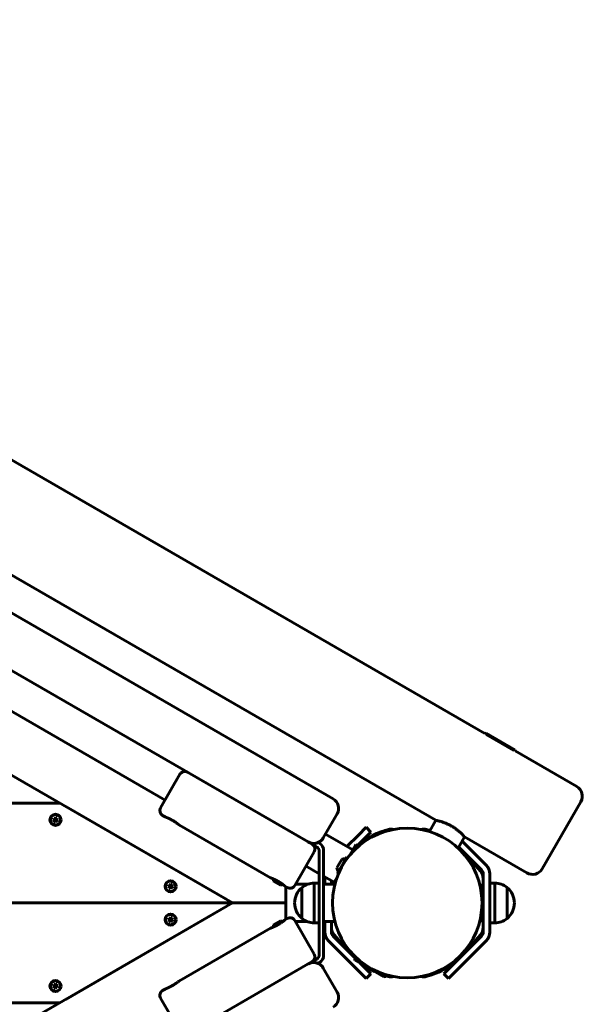
# Model space of a CAD drawing. Units: millimetres. Extents: x -3477 to 5368, y -876 to 4912.
# Drawn here: x 3303 to 3811, y 2118 to 3007 of the extents above; entities that cross this region are included whole.
import ezdxf

# ---------------------------------------------------------------- set-up
doc = ezdxf.new("R2010")
doc.units = ezdxf.units.MM
doc.linetypes.add('K5LT_BASIC', pattern=[0])
doc.layers.add('Системный слой', color=7, linetype='Continuous')

msp = doc.modelspace()

# ---------------------------------------------------------------- linework, layer by layer
at = {"layer": 'Системный слой', "linetype": 'K5LT_BASIC', "lineweight": 60}
for p, q in [((2607.26, 3006.95), (3723.04, 2362.75)), ((3586.02, 2303.82), (2624.73, 2858.82)), ((3563.52, 2264.85), (2602.23, 2819.85)), ((3495.24, 2209.79), (2609.82, 2720.99)), ((3434.32, 2302.7), (2699.61, 2726.88)), ((3127.08, 2602.91), (3678.74, 2284.41)), ((3334.16, 2302.79), (3188.67, 2386.79)), ((3724.14, 2363.04), (3723.04, 2362.75)), ((3750.12, 2348.04), (3724.14, 2363.04)), ((3749.09, 2347.48), (3724.17, 2361.87)), ((3750.12, 2348.04), (3750.41, 2346.95)), ((3750.41, 2346.95), (3806.01, 2314.85)), ((3430.23, 2295.61), (3447.73, 2325.92)), ((3447.73, 2325.92), (3447.73, 2325.93)), ((3567.15, 2262.75), (3454.56, 2327.75)), ((2588.69, 2299.79), (3339.36, 2299.79)), ((3339.36, 2299.79), (2588.69, 2299.79)), ((3490.05, 2212.79), (3344.55, 2296.79)), ((3809.67, 2301.19), (3774.67, 2240.57)), ((3333.44, 2286.09), (3333.05, 2285.01)), ((3333.05, 2285.01), (3333.75, 2284.75)), ((3333.05, 2285.01), (3334.65, 2284.86)), ((3334.14, 2285.84), (3333.44, 2286.09)), ((3333.44, 2286.09), (3334.77, 2285.18)), ((3333.75, 2284.75), (3334.86, 2284.78)), ((3333.75, 2284.75), (3334.35, 2284.33)), ((3334.04, 2282.89), (3334.95, 2284.22)), ((3334.14, 2285.84), (3334.98, 2285.1)), ((3334.87, 2285.78), (3334.14, 2285.84)), ((3334.29, 2283.6), (3335.02, 2284.43)), ((3334.35, 2284.33), (3334.29, 2283.6)), ((3334.35, 2284.33), (3335.04, 2284.65)), ((3334.65, 2284.86), (3334.77, 2285.18)), ((3334.86, 2284.78), (3334.65, 2284.86)), ((3334.77, 2285.18), (3334.98, 2285.1)), ((3335.04, 2284.65), (3334.86, 2284.78)), ((3335.3, 2286.38), (3334.87, 2285.78)), ((3334.87, 2285.78), (3335.2, 2285.09)), ((3334.95, 2284.22), (3335.02, 2284.43)), ((3335.27, 2284.1), (3334.95, 2284.22)), ((3334.98, 2285.1), (3335.2, 2285.09)), ((3335.02, 2284.43), (3335.04, 2284.65)), ((3335.12, 2282.5), (3335.27, 2284.1)), ((3335.2, 2285.09), (3335.33, 2285.27)), ((3335.35, 2284.32), (3335.27, 2284.1)), ((3335.56, 2287.08), (3335.3, 2286.38)), ((3335.3, 2286.38), (3335.33, 2285.27)), ((3335.33, 2285.27), (3335.4, 2285.48)), ((3335.48, 2284.49), (3335.35, 2284.32)), ((3335.37, 2283.2), (3335.35, 2284.32)), ((3335.37, 2283.2), (3335.8, 2283.8)), ((3335.56, 2287.08), (3335.4, 2285.48)), ((3335.4, 2285.48), (3335.73, 2285.36)), ((3335.8, 2283.8), (3335.48, 2284.49)), ((3335.7, 2284.48), (3335.48, 2284.49)), ((3336.64, 2286.69), (3335.56, 2287.08)), ((3336.33, 2285.26), (3335.64, 2284.93)), ((3335.65, 2285.15), (3335.64, 2284.93)), ((3335.64, 2284.93), (3335.81, 2284.8)), ((3336.38, 2285.98), (3335.65, 2285.15)), ((3335.73, 2285.36), (3335.65, 2285.15)), ((3336.53, 2283.75), (3335.7, 2284.48)), ((3335.91, 2284.4), (3335.7, 2284.48)), ((3336.64, 2286.69), (3335.73, 2285.36)), ((3335.8, 2283.8), (3336.53, 2283.75)), ((3336.92, 2284.83), (3335.81, 2284.8)), ((3335.81, 2284.8), (3336.02, 2284.73)), ((3336.02, 2284.73), (3335.91, 2284.4)), ((3337.24, 2283.49), (3335.91, 2284.4)), ((3337.63, 2284.57), (3336.02, 2284.73)), ((3336.33, 2285.26), (3336.38, 2285.98)), ((3336.92, 2284.83), (3336.33, 2285.26)), ((3336.38, 2285.98), (3336.64, 2286.69)), ((3336.53, 2283.75), (3337.24, 2283.49)), ((3337.63, 2284.57), (3336.92, 2284.83)), ((3337.24, 2283.49), (3337.63, 2284.57)), ((3434.23, 2287.53), (3432.06, 2288.78)), ((3577.18, 2268.51), (3589.68, 2290.16)), ((3672.89, 2274.29), (3678.74, 2284.41)), ((3334.29, 2283.6), (3334.04, 2282.89)), ((3334.04, 2282.89), (3335.12, 2282.5)), ((3335.12, 2282.5), (3335.37, 2283.2)), ((3529.49, 2232.53), (3447.22, 2280.03)), ((3608.81, 2270.98), (3615.88, 2278.06)), ((3615.88, 2278.06), (3620.12, 2273.81)), ((3577.17, 2268.48), (3577.18, 2268.51)), ((3579.13, 2271.88), (3603.81, 2257.63)), ((3608.81, 2270.98), (3598.51, 2260.69)), ((3613.05, 2266.74), (3608.03, 2261.72)), ((3620.12, 2273.81), (3613.05, 2266.74)), ((3698.87, 2259.29), (3704.72, 2269.41)), ((3704.72, 2269.41), (3761.01, 2236.91)), ((3567.15, 2262.75), (3567.15, 2262.75)), ((3567.15, 2262.75), (3571.48, 2260.25)), ((3572.45, 2264.31), (3573.48, 2263.72)), ((3601.17, 2253.07), (3606.63, 2262.52)), ((3609.11, 2261.09), (3606.63, 2262.52)), ((3720.01, 2239.63), (3699.42, 2260.23)), ((3724.25, 2243.87), (3702.52, 2265.6)), ((3551.48, 2225.61), (3568.98, 2255.92)), ((3568.98, 2255.92), (3568.98, 2255.93)), ((3573.48, 2256.79), (3573.48, 2162.79)), ((3577.48, 2256.79), (3577.48, 2162.79)), ((3593.76, 2249.03), (3591.57, 2245.24)), ((3598.53, 2251.49), (3594.08, 2243.79)), ((3598.53, 2251.49), (3599.48, 2250.95)), ((3704.22, 2255.24), (3718.96, 2238.63)), ((3573.48, 2236.23), (3561.57, 2243.1)), ((3591.57, 2245.24), (3589.39, 2241.45)), ((3594.08, 2243.79), (3589.63, 2236.08)), ((3586.96, 2228.44), (3577.48, 2233.92)), ((3578.48, 2233.34), (3578.48, 2226.64)), ((3585.92, 2226.64), (3589.6, 2233.02)), ((3589.63, 2236.08), (3590.58, 2235.53)), ((3721.48, 2183.49), (3721.48, 2236.09)), ((3727.48, 2183.49), (3727.48, 2236.09)), ((3437.36, 2226.09), (3436.97, 2225.01)), ((3436.97, 2225.01), (3437.67, 2224.75)), ((3436.97, 2225.01), (3438.57, 2224.86)), ((3438.07, 2225.84), (3437.36, 2226.09)), ((3437.36, 2226.09), (3438.69, 2225.18)), ((3437.67, 2224.75), (3438.78, 2224.78)), ((3437.67, 2224.75), (3438.27, 2224.33)), ((3437.96, 2222.89), (3438.87, 2224.22)), ((3438.22, 2223.6), (3437.96, 2222.89)), ((3437.96, 2222.89), (3439.04, 2222.5)), ((3438.07, 2225.84), (3438.9, 2225.1)), ((3438.8, 2225.78), (3438.07, 2225.84)), ((3438.22, 2223.6), (3438.95, 2224.43)), ((3438.27, 2224.33), (3438.22, 2223.6)), ((3438.27, 2224.33), (3438.96, 2224.65)), ((3438.57, 2224.86), (3438.69, 2225.18)), ((3438.78, 2224.78), (3438.57, 2224.86)), ((3438.69, 2225.18), (3438.9, 2225.1)), ((3438.96, 2224.65), (3438.78, 2224.78)), ((3439.22, 2226.38), (3438.8, 2225.78)), ((3438.8, 2225.78), (3439.12, 2225.09)), ((3438.87, 2224.22), (3438.95, 2224.43)), ((3439.2, 2224.1), (3438.87, 2224.22)), ((3438.9, 2225.1), (3439.12, 2225.09)), ((3438.95, 2224.43), (3438.96, 2224.65)), ((3439.04, 2222.5), (3439.2, 2224.1)), ((3439.04, 2222.5), (3439.3, 2223.2)), ((3439.12, 2225.09), (3439.25, 2225.27)), ((3439.27, 2224.32), (3439.2, 2224.1)), ((3439.48, 2227.08), (3439.22, 2226.38)), ((3439.22, 2226.38), (3439.25, 2225.27)), ((3439.25, 2225.27), (3439.33, 2225.48)), ((3439.4, 2224.49), (3439.27, 2224.32)), ((3439.3, 2223.2), (3439.27, 2224.32)), ((3439.3, 2223.2), (3439.72, 2223.8)), ((3439.48, 2227.08), (3439.33, 2225.48)), ((3439.33, 2225.48), (3439.65, 2225.36)), ((3439.72, 2223.8), (3439.4, 2224.49)), ((3439.62, 2224.48), (3439.4, 2224.49)), ((3440.56, 2226.69), (3439.48, 2227.08)), ((3440.25, 2225.26), (3439.56, 2224.93)), ((3439.57, 2225.15), (3439.56, 2224.93)), ((3439.56, 2224.93), (3439.74, 2224.8)), ((3440.3, 2225.98), (3439.57, 2225.15)), ((3439.65, 2225.36), (3439.57, 2225.15)), ((3440.45, 2223.75), (3439.62, 2224.48)), ((3439.83, 2224.4), (3439.62, 2224.48)), ((3440.56, 2226.69), (3439.65, 2225.36)), ((3439.72, 2223.8), (3440.45, 2223.75)), ((3440.85, 2224.83), (3439.74, 2224.8)), ((3439.74, 2224.8), (3439.95, 2224.73)), ((3439.95, 2224.73), (3439.83, 2224.4)), ((3441.16, 2223.49), (3439.83, 2224.4)), ((3441.55, 2224.57), (3439.95, 2224.73)), ((3440.25, 2225.26), (3440.3, 2225.98)), ((3440.85, 2224.83), (3440.25, 2225.26)), ((3440.3, 2225.98), (3440.56, 2226.69)), ((3440.45, 2223.75), (3441.16, 2223.49)), ((3441.55, 2224.57), (3440.85, 2224.83)), ((3441.16, 2223.49), (3441.55, 2224.57)), ((3532.3, 2229.41), (3538.36, 2225.91)), ((3538.36, 2225.91), (3538.37, 2225.91)), ((3544.65, 2223.78), (3542.48, 2225.03)), ((3543.28, 2224.57), (3543.28, 2209.79)), ((3552.07, 2226.64), (3562.9, 2226.64)), ((3557.92, 2223.79), (3557.92, 2195.79)), ((3557.92, 2223.79), (3557.92, 2195.79)), ((3569.01, 2227.79), (3569.01, 2191.79)), ((3569.01, 2227.79), (3573.48, 2227.79)), ((3587.61, 2226.64), (3577.48, 2226.64)), ((3584.48, 2229.88), (3584.48, 2226.64)), ((3720.28, 2225.79), (3718.55, 2225.79)), ((3720.28, 2214.98), (3720.28, 2225.79)), ((3721.28, 2224.79), (3720.28, 2225.79)), ((3721.28, 2194.79), (3721.28, 2224.79)), ((3731.94, 2227.79), (3727.48, 2227.79)), ((3731.94, 2191.86), (3731.94, 2227.79)), ((3743.03, 2195.84), (3743.03, 2223.79)), ((3743.03, 2195.79), (3743.03, 2223.79)), ((2609.82, 1698.59), (3495.24, 2209.79)), ((2609.82, 2209.79), (3495.24, 2209.79)), ((2609.82, 2209.79), (3495.24, 2209.79)), ((3490.05, 2206.79), (3344.55, 2122.79)), ((3495.24, 2209.79), (3543.28, 2209.79)), ((3543.28, 2209.79), (3495.24, 2209.79)), ((3543.28, 2209.79), (3543.28, 2195.01)), ((3551.24, 2209.79), (3551.24, 2209.79)), ((3720.28, 2193.79), (3720.28, 2204.6)), ((3749.72, 2209.79), (3749.72, 2209.79)), ((3437.36, 2196.09), (3436.97, 2195.01)), ((3436.97, 2195.01), (3437.67, 2194.75)), ((3436.97, 2195.01), (3438.57, 2194.86)), ((3438.07, 2195.84), (3437.36, 2196.09)), ((3437.36, 2196.09), (3438.69, 2195.18)), ((3438.07, 2195.84), (3438.9, 2195.1)), ((3438.8, 2195.78), (3438.07, 2195.84)), ((3438.57, 2194.86), (3438.69, 2195.18)), ((3438.69, 2195.18), (3438.9, 2195.1)), ((3439.22, 2196.38), (3438.8, 2195.78)), ((3438.8, 2195.78), (3439.12, 2195.09)), ((3438.9, 2195.1), (3439.12, 2195.09)), ((3439.12, 2195.09), (3439.25, 2195.27)), ((3439.48, 2197.08), (3439.22, 2196.38)), ((3439.22, 2196.38), (3439.25, 2195.27)), ((3439.25, 2195.27), (3439.33, 2195.48)), ((3439.48, 2197.08), (3439.33, 2195.48)), ((3439.33, 2195.48), (3439.65, 2195.36)), ((3440.56, 2196.69), (3439.48, 2197.08)), ((3440.25, 2195.26), (3439.56, 2194.93)), ((3439.57, 2195.15), (3439.56, 2194.93)), ((3439.56, 2194.93), (3439.74, 2194.8)), ((3440.3, 2195.98), (3439.57, 2195.15)), ((3439.65, 2195.36), (3439.57, 2195.15)), ((3440.56, 2196.69), (3439.65, 2195.36)), ((3440.25, 2195.26), (3440.3, 2195.98)), ((3440.85, 2194.83), (3440.25, 2195.26)), ((3440.3, 2195.98), (3440.56, 2196.69)), ((3542.48, 2194.55), (3544.65, 2195.8)), ((3743.03, 2195.79), (3743.03, 2195.84)), ((3437.67, 2194.75), (3438.78, 2194.78)), ((3437.67, 2194.75), (3438.27, 2194.33)), ((3437.96, 2192.89), (3438.87, 2194.22)), ((3438.22, 2193.6), (3437.96, 2192.89)), ((3437.96, 2192.89), (3439.04, 2192.5)), ((3438.22, 2193.6), (3438.95, 2194.43)), ((3438.27, 2194.33), (3438.22, 2193.6)), ((3438.27, 2194.33), (3438.96, 2194.65)), ((3438.78, 2194.78), (3438.57, 2194.86)), ((3438.96, 2194.65), (3438.78, 2194.78)), ((3438.87, 2194.22), (3438.95, 2194.43)), ((3439.2, 2194.1), (3438.87, 2194.22)), ((3438.95, 2194.43), (3438.96, 2194.65)), ((3439.04, 2192.5), (3439.2, 2194.1)), ((3439.04, 2192.5), (3439.3, 2193.2)), ((3439.27, 2194.32), (3439.2, 2194.1)), ((3439.4, 2194.49), (3439.27, 2194.32)), ((3439.3, 2193.2), (3439.27, 2194.32)), ((3439.3, 2193.2), (3439.72, 2193.8)), ((3439.72, 2193.8), (3439.4, 2194.49)), ((3439.62, 2194.48), (3439.4, 2194.49)), ((3440.45, 2193.75), (3439.62, 2194.48)), ((3439.83, 2194.4), (3439.62, 2194.48)), ((3439.72, 2193.8), (3440.45, 2193.75)), ((3440.85, 2194.83), (3439.74, 2194.8)), ((3439.74, 2194.8), (3439.95, 2194.73)), ((3439.95, 2194.73), (3439.83, 2194.4)), ((3441.16, 2193.49), (3439.83, 2194.4)), ((3441.55, 2194.57), (3439.95, 2194.73)), ((3440.45, 2193.75), (3441.16, 2193.49)), ((3441.55, 2194.57), (3440.85, 2194.83)), ((3441.16, 2193.49), (3441.55, 2194.57)), ((3447.22, 2139.55), (3529.49, 2187.05)), ((3538.37, 2193.67), (3532.3, 2190.17)), ((3551.48, 2193.97), (3568.98, 2163.66)), ((3552.07, 2192.94), (3562.9, 2192.94)), ((3569.01, 2191.79), (3573.48, 2191.79)), ((3587.61, 2192.94), (3577.48, 2192.94)), ((3578.48, 2192.94), (3578.48, 2183.49)), ((3584.48, 2192.94), (3584.48, 2183.49)), ((3720.28, 2193.79), (3718.55, 2193.79)), ((3721.28, 2194.79), (3720.28, 2193.79)), ((3731.94, 2191.79), (3727.48, 2191.79)), ((3731.94, 2191.79), (3731.94, 2191.86)), ((3585.94, 2179.95), (3605.81, 2160.09)), ((3601.73, 2164.34), (3586.99, 2180.95)), ((3692.9, 2152.84), (3720.01, 2179.95)), ((3718.96, 2180.95), (3704.22, 2164.34)), ((3581.7, 2175.71), (3608.81, 2148.6)), ((3697.14, 2148.6), (3724.25, 2175.71)), ((3568.98, 2163.66), (3568.98, 2163.65)), ((3605.47, 2159.51), (3606.33, 2161)), ((3605.84, 2158.14), (3605.47, 2159.51)), ((3605.47, 2159.51), (3614.83, 2154.1)), ((2602.23, 1599.73), (3563.52, 2154.73)), ((3454.56, 2091.83), (3567.15, 2156.83)), ((3571.48, 2159.33), (3567.15, 2156.83)), ((3573.48, 2155.86), (3572.45, 2155.27)), ((3577.17, 2151.1), (3577.18, 2151.07)), ((3577.18, 2151.07), (3589.68, 2129.42)), ((3605.84, 2158.14), (3631.82, 2143.14)), ((3610.37, 2155.52), (3613.05, 2152.84)), ((3613.05, 2152.84), (3620.12, 2145.77)), ((3685.83, 2145.77), (3692.9, 2152.84)), ((3615.88, 2141.53), (3608.81, 2148.6)), ((3615.88, 2141.53), (3620.12, 2145.77)), ((3623.82, 2148.91), (3633.18, 2143.51)), ((3631.82, 2143.14), (3633.18, 2143.51)), ((3633.18, 2143.51), (3634.04, 2145)), ((3690.07, 2141.53), (3685.83, 2145.77)), ((3697.14, 2148.6), (3690.07, 2141.53)), ((3333.44, 2136.09), (3333.05, 2135.01)), ((3333.05, 2135.01), (3333.75, 2134.75)), ((3333.05, 2135.01), (3334.65, 2134.86)), ((3334.14, 2135.84), (3333.44, 2136.09)), ((3333.44, 2136.09), (3334.77, 2135.18)), ((3333.75, 2134.75), (3334.86, 2134.78)), ((3333.75, 2134.75), (3334.35, 2134.33)), ((3334.04, 2132.89), (3334.95, 2134.22)), ((3334.29, 2133.6), (3334.04, 2132.89)), ((3334.04, 2132.89), (3335.12, 2132.5)), ((3334.14, 2135.84), (3334.98, 2135.1)), ((3334.87, 2135.78), (3334.14, 2135.84)), ((3334.29, 2133.6), (3335.02, 2134.43)), ((3334.35, 2134.33), (3334.29, 2133.6)), ((3334.35, 2134.33), (3335.04, 2134.65)), ((3334.65, 2134.86), (3334.77, 2135.18)), ((3334.86, 2134.78), (3334.65, 2134.86)), ((3334.77, 2135.18), (3334.98, 2135.1)), ((3335.04, 2134.65), (3334.86, 2134.78)), ((3335.3, 2136.38), (3334.87, 2135.78)), ((3334.87, 2135.78), (3335.2, 2135.09)), ((3334.95, 2134.22), (3335.02, 2134.43)), ((3335.27, 2134.1), (3334.95, 2134.22)), ((3334.98, 2135.1), (3335.2, 2135.09)), ((3335.02, 2134.43), (3335.04, 2134.65)), ((3335.12, 2132.5), (3335.27, 2134.1)), ((3335.12, 2132.5), (3335.37, 2133.2)), ((3335.2, 2135.09), (3335.33, 2135.27)), ((3335.35, 2134.32), (3335.27, 2134.1)), ((3335.56, 2137.08), (3335.3, 2136.38)), ((3335.3, 2136.38), (3335.33, 2135.27)), ((3335.33, 2135.27), (3335.4, 2135.48)), ((3335.48, 2134.49), (3335.35, 2134.32)), ((3335.37, 2133.2), (3335.35, 2134.32)), ((3335.37, 2133.2), (3335.8, 2133.8)), ((3335.56, 2137.08), (3335.4, 2135.48)), ((3335.4, 2135.48), (3335.73, 2135.36)), ((3335.8, 2133.8), (3335.48, 2134.49)), ((3335.7, 2134.48), (3335.48, 2134.49)), ((3336.64, 2136.69), (3335.56, 2137.08)), ((3336.33, 2135.26), (3335.64, 2134.93)), ((3335.65, 2135.15), (3335.64, 2134.93)), ((3335.64, 2134.93), (3335.81, 2134.8)), ((3336.38, 2135.98), (3335.65, 2135.15)), ((3335.73, 2135.36), (3335.65, 2135.15)), ((3336.53, 2133.75), (3335.7, 2134.48)), ((3335.91, 2134.4), (3335.7, 2134.48)), ((3336.64, 2136.69), (3335.73, 2135.36)), ((3335.8, 2133.8), (3336.53, 2133.75)), ((3336.92, 2134.83), (3335.81, 2134.8)), ((3335.81, 2134.8), (3336.02, 2134.73)), ((3336.02, 2134.73), (3335.91, 2134.4)), ((3337.24, 2133.49), (3335.91, 2134.4)), ((3337.63, 2134.57), (3336.02, 2134.73)), ((3336.33, 2135.26), (3336.38, 2135.98)), ((3336.92, 2134.83), (3336.33, 2135.26)), ((3336.38, 2135.98), (3336.64, 2136.69)), ((3336.53, 2133.75), (3337.24, 2133.49)), ((3337.63, 2134.57), (3336.92, 2134.83)), ((3337.24, 2133.49), (3337.63, 2134.57)), ((3430.23, 2123.97), (3447.73, 2093.66)), ((3432.06, 2130.8), (3434.23, 2132.05)), ((2588.69, 2119.79), (3339.36, 2119.79)), ((3339.36, 2119.79), (2588.69, 2119.79))]:
    msp.add_line(p, q, dxfattribs=at)
for centre, radius in [((3335.34, 2284.79), 5), ((3335.34, 2284.79), 4.6), ((3652.98, 2209.79), 67.5), ((3439.26, 2224.79), 5), ((3439.26, 2224.79), 4.6), ((3439.26, 2194.79), 5), ((3439.26, 2194.79), 4.6), ((3335.34, 2134.79), 5), ((3335.34, 2134.79), 4.6)]:
    msp.add_circle(centre, radius, dxfattribs=at)
for centre, radius, start, end in [((3452.06, 2323.42), 5, 60, 150), ((3801.01, 2306.19), 10, 330, 60), ((3581.02, 2295.16), 10, 330, 60), ((3434.56, 2293.11), 5, 150, 240), ((3652.98, 2209.79), 68.5, 103.66358, 130.82858), ((3637.98, 2271.49), 5, 65.46079, 103.66358), ((3667.98, 2271.49), 5, 76.33642, 114.53921), ((3652.98, 2209.79), 68.5, 72.64902, 76.33642), ((3568.52, 2273.51), 10, 240, 330), ((3564.65, 2258.42), 5, 330, 60), ((3569.48, 2256.79), 4, 0, 60), ((3569.48, 2256.79), 8, 0, 60), ((3652.98, 2209.79), 68.5, 41.56972, 47.35098), ((3596.47, 2242.41), 7.15, 82.69555, 112.29828), ((3596.47, 2242.41), 7.15, 187.70172, 217.30445), ((3716.48, 2236.09), 5, 0, 45), ((3716.48, 2236.09), 11, 0, 45), ((3766.01, 2245.57), 10, 240, 330), ((3537.38, 2231.2), 5.38, 176.68393, 199.41521), ((3711.48, 2232), 10, 0, 41.56972), ((3537.38, 2231.2), 5.38, 280.58479, 303.31607), ((3547.15, 2228.11), 5, 240, 330), ((3569.24, 2209.79), 18, 128.94927, 180.00362), ((3569.24, 2209.79), 18, 90.71668, 128.94927), ((3731.72, 2209.79), 18, 51.05073, 89.28332), ((3731.72, 2209.79), 18, 359.99638, 51.05073), ((3569.24, 2209.79), 18, 179.99638, 231.05073), ((3731.72, 2209.79), 18, 308.94927, 0.00362), ((3547.15, 2191.47), 5, 30, 120), ((3569.24, 2209.79), 18, 231.05073, 269.28332), ((3731.72, 2209.79), 18, 270.71668, 308.94927), ((3537.38, 2188.39), 5.38, 160.58479, 183.31607), ((3537.38, 2188.39), 5.38, 56.68393, 79.41521), ((3594.48, 2187.59), 10, 180, 221.56972), ((3711.48, 2187.59), 10, 318.43028, 0), ((3589.48, 2183.49), 11, 180, 225), ((3589.48, 2183.49), 5, 180, 225), ((3716.48, 2183.49), 5, 315, 0), ((3716.48, 2183.49), 11, 315, 0), ((3564.65, 2161.16), 5, 300, 30), ((3569.48, 2162.79), 4, 300, 0), ((3569.48, 2162.79), 8, 300, 0), ((3652.98, 2209.79), 68.5, 221.56972, 226.49226), ((3652.98, 2209.79), 68.5, 283.66358, 318.43028), ((3568.52, 2146.07), 10, 30, 120), ((3652.98, 2209.79), 68.5, 235.62062, 244.37938), ((3652.98, 2209.79), 68.5, 253.50774, 256.33642), ((3637.98, 2148.09), 5, 256.33642, 294.53921), ((3667.98, 2148.09), 5, 245.46079, 283.66358), ((3434.56, 2126.47), 5, 120, 210), ((3581.02, 2124.42), 10, 300, 30)]:
    msp.add_arc(centre, radius, start, end, dxfattribs=at)
for points, knots in [([(3449.27, 2327.57), (3449.45, 2327.69), (3449.63, 2327.8), (3450.01, 2327.99), (3450.2, 2328.07), (3450.6, 2328.21), (3450.8, 2328.27), (3451.22, 2328.36), (3451.43, 2328.39), (3451.85, 2328.42), (3452.06, 2328.43), (3452.48, 2328.41), (3452.69, 2328.39), (3453.01, 2328.34), (3453.12, 2328.31), (3453.23, 2328.29)], [0, 0, 0, 0, 0.157957, 0.157957, 0.314279, 0.314279, 0.468855, 0.468855, 0.621609, 0.621609, 0.772623, 0.772623, 0.92205, 0.92205, 1, 1, 1, 1]), ([(3449.27, 2327.57), (3449.45, 2327.69), (3449.63, 2327.8), (3450.01, 2327.99), (3450.2, 2328.07), (3450.6, 2328.21), (3450.8, 2328.27), (3451.22, 2328.36), (3451.43, 2328.39), (3451.85, 2328.42), (3452.06, 2328.43), (3452.48, 2328.41), (3452.69, 2328.39), (3453.01, 2328.34), (3453.12, 2328.31), (3453.23, 2328.29)], [0, 0, 0, 0, 0.157957, 0.157957, 0.314279, 0.314279, 0.468855, 0.468855, 0.621609, 0.621609, 0.772623, 0.772623, 0.92205, 0.92205, 1, 1, 1, 1]), ([(3434.23, 2287.53), (3434.23, 2287.53), (3434.25, 2287.53), (3434.34, 2287.49), (3434.47, 2287.44), (3434.64, 2287.38), (3434.87, 2287.29), (3435.2, 2287.16), (3435.58, 2287), (3436.01, 2286.83), (3436.45, 2286.64), (3436.9, 2286.44), (3437.34, 2286.24), (3437.76, 2286.05), (3438.27, 2285.8), (3438.77, 2285.55), (3439.29, 2285.29), (3439.69, 2285.08), (3440.21, 2284.8), (3440.8, 2284.47), (3441.51, 2284.05), (3442.15, 2283.67), (3442.77, 2283.28), (3443.33, 2282.91), (3443.9, 2282.53), (3444.45, 2282.15), (3444.97, 2281.78), (3445.43, 2281.44), (3445.83, 2281.14), (3446.17, 2280.87), (3446.47, 2280.64), (3446.71, 2280.45), (3446.9, 2280.29), (3447.06, 2280.16), (3447.18, 2280.07), (3447.21, 2280.04), (3447.22, 2280.03), (3447.22, 2280.03)], [0, 0, 0, 0, 0.030007, 0.061097, 0.087725, 0.103268, 0.137655, 0.170913, 0.20082, 0.230696, 0.263845, 0.288115, 0.312884, 0.338109, 0.356959, 0.394628, 0.414405, 0.434417, 0.453918, 0.490448, 0.520721, 0.558614, 0.585722, 0.615631, 0.647999, 0.680887, 0.713854, 0.746531, 0.777441, 0.806941, 0.837301, 0.866223, 0.893259, 0.923691, 0.95611, 0.990722, 1, 1, 1, 1]), ([(3693.01, 2279.14), (3692.63, 2279.36), (3691.98, 2279.72), (3690.95, 2280.26), (3689.94, 2280.76), (3688.82, 2281.27), (3687.85, 2281.67), (3686.8, 2282.09), (3685.66, 2282.51), (3684.26, 2282.98), (3682.86, 2283.41), (3681.67, 2283.73), (3680.88, 2283.93), (3680.41, 2284.04), (3680.08, 2284.12), (3679.77, 2284.19), (3679.44, 2284.26), (3679.16, 2284.32), (3678.94, 2284.37), (3678.78, 2284.4), (3678.74, 2284.41), (3678.74, 2284.41)], [0, 0, 0, 0, 0.056034, 0.093147, 0.147945, 0.201733, 0.25452, 0.289437, 0.358573, 0.430088, 0.516565, 0.606319, 0.670168, 0.701792, 0.729185, 0.766147, 0.803472, 0.849562, 0.895348, 0.940017, 1, 1, 1, 1]), ([(3704.72, 2269.41), (3704.72, 2269.41), (3704.69, 2269.44), (3704.59, 2269.55), (3704.43, 2269.73), (3704.21, 2269.97), (3703.91, 2270.3), (3703.47, 2270.77), (3702.88, 2271.39), (3702.02, 2272.25), (3701.07, 2273.16), (3699.99, 2274.13), (3698.97, 2275), (3697.96, 2275.81), (3697, 2276.53), (3696.22, 2277.1), (3695.41, 2277.65), (3694.6, 2278.18), (3693.76, 2278.7), (3693.23, 2279.01), (3693.01, 2279.14)], [0, 0, 0, 0, 0.05253, 0.106642, 0.148624, 0.197914, 0.249678, 0.303379, 0.385873, 0.451652, 0.549851, 0.615718, 0.681942, 0.747616, 0.796063, 0.84366, 0.875091, 0.922031, 0.968891, 1, 1, 1, 1]), ([(3568.69, 2263.51), (3569.12, 2263.52), (3569.53, 2263.55), (3570.35, 2263.67), (3570.76, 2263.75), (3571.56, 2263.97), (3571.95, 2264.11), (3572.37, 2264.28), (3572.41, 2264.29), (3572.78, 2264.48), (3573.13, 2264.63), (3573.82, 2265.02), (3574.17, 2265.25), (3574.84, 2265.74), (3575.15, 2266.01), (3575.77, 2266.61), (3576.06, 2266.93), (3576.33, 2267.27)], [0, 0, 0, 0, 0.127916, 0.127916, 0.260081, 0.260081, 0.396914, 0.396914, 0.411257, 0.411257, 0.53867, 0.53867, 0.685414, 0.685414, 0.837005, 0.837005, 1, 1, 1, 1]), ([(3563.91, 2264.63), (3564.15, 2264.51), (3564.39, 2264.4), (3564.88, 2264.19), (3565.12, 2264.1), (3565.62, 2263.93), (3565.88, 2263.86), (3566.38, 2263.74), (3566.64, 2263.68), (3567.14, 2263.6), (3567.4, 2263.57), (3567.65, 2263.55)], [0, 0, 0, 0, 0.2, 0.2, 0.4, 0.4, 0.6, 0.6, 0.8, 0.8, 1, 1, 1, 1]), ([(3569.63, 2258.08), (3569.65, 2258.29), (3569.65, 2258.5), (3569.63, 2258.93), (3569.6, 2259.14), (3569.52, 2259.55), (3569.47, 2259.76), (3569.34, 2260.16), (3569.26, 2260.36), (3569.08, 2260.74), (3568.98, 2260.92), (3568.76, 2261.28), (3568.63, 2261.45), (3568.43, 2261.7), (3568.35, 2261.78), (3568.28, 2261.86)], [0, 0, 0, 0, 0.157957, 0.157957, 0.314279, 0.314279, 0.468855, 0.468855, 0.621609, 0.621609, 0.772623, 0.772623, 0.92205, 0.92205, 1, 1, 1, 1]), ([(3529.49, 2232.53), (3529.49, 2232.53), (3529.54, 2232.52), (3529.71, 2232.45), (3529.95, 2232.36), (3530.24, 2232.24), (3530.67, 2232.08), (3531.24, 2231.84), (3531.74, 2231.63), (3532.01, 2231.51)], [0, 0, 0, 0, 0.161483, 0.304941, 0.415593, 0.53247, 0.658053, 0.826975, 1, 1, 1, 1]), ([(3540.33, 2226.7), (3540.58, 2226.52), (3541.02, 2226.19), (3541.57, 2225.77), (3541.99, 2225.44), (3542.29, 2225.19), (3542.46, 2225.05), (3542.5, 2225.02), (3542.43, 2225.08), (3542.27, 2225.2), (3542.02, 2225.41), (3541.71, 2225.66), (3541.29, 2225.98), (3540.81, 2226.35), (3540.26, 2226.76), (3539.72, 2227.14), (3539.14, 2227.54), (3538.5, 2227.97), (3537.81, 2228.42), (3537.08, 2228.87), (3536.29, 2229.34), (3535.45, 2229.81), (3534.62, 2230.26), (3533.8, 2230.67), (3533.03, 2231.05), (3532.35, 2231.36), (3531.71, 2231.64), (3531.13, 2231.88), (3530.62, 2232.09), (3530.22, 2232.25), (3529.92, 2232.37), (3529.67, 2232.47), (3529.52, 2232.52), (3529.49, 2232.53), (3529.49, 2232.53)], [0, 0, 0, 0, 0.039442, 0.075181, 0.114424, 0.150023, 0.189247, 0.225753, 0.254476, 0.287746, 0.317022, 0.349217, 0.376638, 0.41208, 0.441074, 0.467219, 0.492414, 0.522186, 0.550116, 0.578056, 0.608936, 0.641236, 0.673825, 0.704256, 0.737722, 0.768118, 0.792833, 0.827119, 0.857341, 0.884713, 0.912649, 0.938765, 0.972201, 1, 1, 1, 1]), ([(3532.01, 2188.07), (3531.73, 2187.95), (3531.23, 2187.74), (3530.61, 2187.48), (3530.14, 2187.29), (3529.79, 2187.16), (3529.58, 2187.08), (3529.48, 2187.04), (3529.49, 2187.05), (3529.61, 2187.09), (3529.8, 2187.16), (3530.04, 2187.26), (3530.31, 2187.36), (3530.66, 2187.5), (3531.1, 2187.68), (3531.61, 2187.9), (3532.21, 2188.16), (3532.88, 2188.47), (3533.65, 2188.84), (3534.39, 2189.21), (3535.07, 2189.57), (3535.75, 2189.94), (3536.43, 2190.32), (3537.18, 2190.77), (3537.94, 2191.25), (3538.72, 2191.75), (3539.43, 2192.23), (3540.04, 2192.66), (3540.6, 2193.07), (3541.13, 2193.47), (3541.6, 2193.84), (3541.94, 2194.11), (3542.2, 2194.32), (3542.38, 2194.47), (3542.47, 2194.54), (3542.48, 2194.55), (3542.48, 2194.55)], [0, 0, 0, 0, 0.039442, 0.075181, 0.110344, 0.14222, 0.176145, 0.204214, 0.239202, 0.267495, 0.294214, 0.317022, 0.340753, 0.36112, 0.389332, 0.4197, 0.441074, 0.476416, 0.507487, 0.53643, 0.563347, 0.586827, 0.613474, 0.641236, 0.673825, 0.704256, 0.737722, 0.768118, 0.792833, 0.827119, 0.863111, 0.892922, 0.919354, 0.950265, 0.983564, 1, 1, 1, 1]), ([(3542.48, 2194.55), (3542.48, 2194.55), (3542.44, 2194.52), (3542.29, 2194.39), (3542.05, 2194.2), (3541.74, 2193.95), (3541.3, 2193.6), (3540.82, 2193.24), (3540.45, 2192.97), (3540.33, 2192.88)], [0, 0, 0, 0, 0.161483, 0.304941, 0.447605, 0.586026, 0.719994, 0.911245, 1, 1, 1, 1]), ([(3569.63, 2161.5), (3569.65, 2161.29), (3569.65, 2161.08), (3569.63, 2160.66), (3569.6, 2160.45), (3569.52, 2160.03), (3569.47, 2159.82), (3569.34, 2159.42), (3569.26, 2159.23), (3569.08, 2158.84), (3568.98, 2158.66), (3568.76, 2158.3), (3568.63, 2158.13), (3568.43, 2157.88), (3568.35, 2157.8), (3568.28, 2157.72)], [0, 0, 0, 0, 0.157957, 0.157957, 0.314279, 0.314279, 0.468855, 0.468855, 0.621609, 0.621609, 0.772623, 0.772623, 0.92205, 0.92205, 1, 1, 1, 1]), ([(3569.63, 2161.5), (3569.65, 2161.29), (3569.65, 2161.08), (3569.63, 2160.66), (3569.6, 2160.45), (3569.52, 2160.03), (3569.47, 2159.82), (3569.34, 2159.42), (3569.26, 2159.23), (3569.08, 2158.84), (3568.98, 2158.66), (3568.76, 2158.3), (3568.63, 2158.13), (3568.43, 2157.88), (3568.35, 2157.8), (3568.28, 2157.72)], [0, 0, 0, 0, 0.157957, 0.157957, 0.314279, 0.314279, 0.468855, 0.468855, 0.621609, 0.621609, 0.772623, 0.772623, 0.92205, 0.92205, 1, 1, 1, 1]), ([(3563.91, 2154.95), (3564.15, 2155.07), (3564.39, 2155.18), (3564.88, 2155.39), (3565.12, 2155.48), (3565.62, 2155.65), (3565.88, 2155.72), (3566.38, 2155.85), (3566.64, 2155.9), (3567.14, 2155.98), (3567.4, 2156.01), (3567.65, 2156.04)], [0, 0, 0, 0, 0.2, 0.2, 0.4, 0.4, 0.6, 0.6, 0.8, 0.8, 1, 1, 1, 1]), ([(3568.69, 2156.07), (3569.12, 2156.06), (3569.53, 2156.03), (3570.35, 2155.91), (3570.76, 2155.83), (3571.56, 2155.61), (3571.95, 2155.47), (3572.37, 2155.3), (3572.41, 2155.29), (3572.78, 2155.11), (3573.13, 2154.95), (3573.82, 2154.56), (3574.17, 2154.34), (3574.84, 2153.84), (3575.15, 2153.57), (3575.77, 2152.97), (3576.06, 2152.65), (3576.33, 2152.31)], [0, 0, 0, 0, 0.127916, 0.127916, 0.260081, 0.260081, 0.396914, 0.396914, 0.411257, 0.411257, 0.53867, 0.53867, 0.685414, 0.685414, 0.837005, 0.837005, 1, 1, 1, 1]), ([(3572.45, 2155.27), (3572.78, 2155.11), (3573.13, 2154.95), (3573.82, 2154.56), (3574.17, 2154.34), (3574.84, 2153.84), (3575.15, 2153.57), (3575.77, 2152.97), (3576.06, 2152.65), (3576.33, 2152.31)], [0, 0, 0, 0, 0.216417, 0.216417, 0.465665, 0.465665, 0.723148, 0.723148, 1, 1, 1, 1]), ([(3447.22, 2139.55), (3447.22, 2139.55), (3447.19, 2139.52), (3447.08, 2139.43), (3446.91, 2139.3), (3446.69, 2139.12), (3446.4, 2138.89), (3446.08, 2138.64), (3445.72, 2138.36), (3445.33, 2138.07), (3444.93, 2137.78), (3444.55, 2137.5), (3444.17, 2137.24), (3443.7, 2136.91), (3443.23, 2136.6), (3442.74, 2136.29), (3442.24, 2135.97), (3441.63, 2135.6), (3440.87, 2135.15), (3440.19, 2134.77), (3439.55, 2134.43), (3438.97, 2134.13), (3438.36, 2133.83), (3437.74, 2133.53), (3437.15, 2133.25), (3436.6, 2133.01), (3436.1, 2132.8), (3435.67, 2132.62), (3435.3, 2132.46), (3434.98, 2132.34), (3434.72, 2132.24), (3434.55, 2132.17), (3434.4, 2132.11), (3434.28, 2132.07), (3434.23, 2132.05), (3434.23, 2132.05), (3434.23, 2132.05)], [0, 0, 0, 0, 0.039997, 0.07331, 0.103268, 0.137655, 0.170913, 0.20082, 0.230696, 0.263845, 0.288115, 0.312884, 0.338109, 0.356959, 0.394628, 0.414405, 0.434417, 0.47244, 0.506388, 0.54587, 0.571736, 0.600177, 0.631574, 0.664447, 0.697363, 0.730356, 0.762331, 0.792178, 0.822117, 0.85213, 0.879927, 0.906577, 0.923691, 0.95611, 0.990722, 1, 1, 1, 1])]:
    msp.add_open_spline(points, degree=3, knots=knots, dxfattribs=at)

doc.saveas('drawing.dxf')
